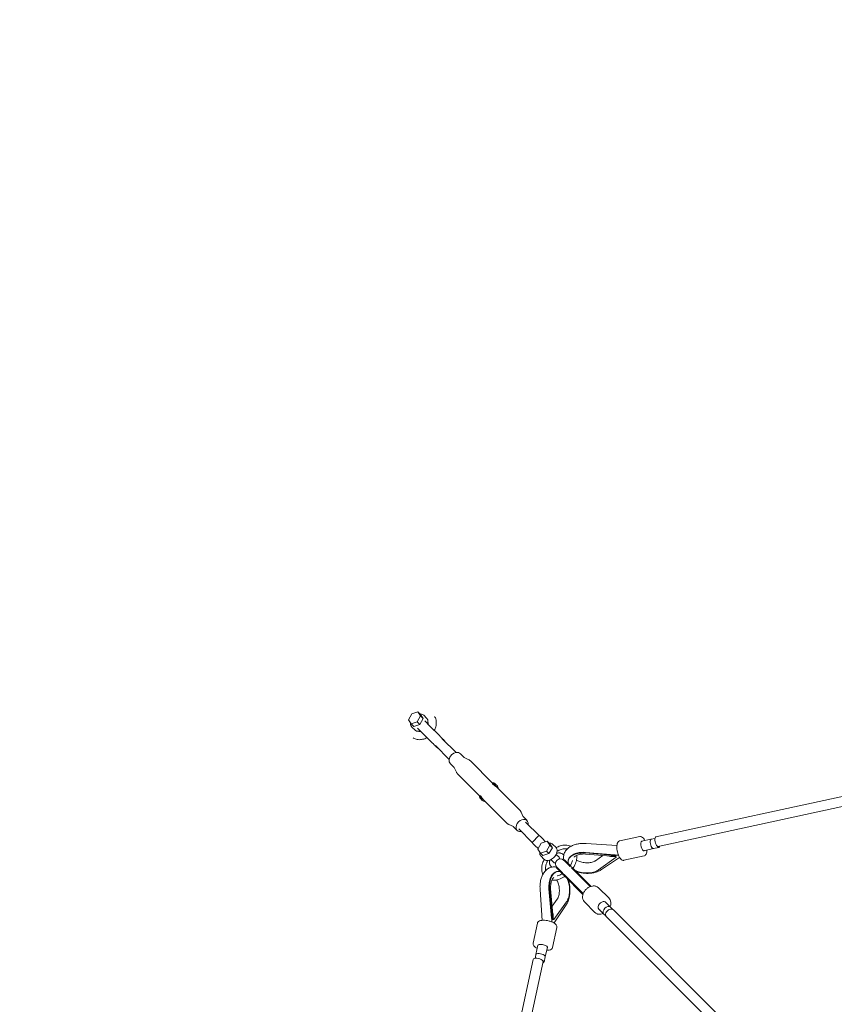
# Model space of a CAD drawing. Units: millimetres. Extents: x -6189 to 6011, y -6262 to 7276.
# Drawn here: x -4103 to -2783, y 2748 to 4343 of the extents above; entities that cross this region are included whole.
import ezdxf

# ---------------------------------------------------------------- set-up
doc = ezdxf.new("R2010")
doc.units = ezdxf.units.MM
doc.layers.add('HUCK SPAIN', color=7, linetype='Continuous')

# ---------------------------------------------------------------- blocks, each defined once
blk = doc.blocks.new('A$C69377A15')
at = {"layer": 'HUCK SPAIN', "color": 0, "linetype": 'Continuous', "lineweight": 0}
for p, q in [((-3467.3, 3218.3), (-3472.7, 3208.7)), ((-3472.7, 3208.7), (-3468.4, 3202.2)), ((-3457.5, 3221.5), (-3467.3, 3218.3)), ((-3458.6, 3205.4), (-3453.2, 3215)), ((-3457.5, 3221.5), (-3453.3, 3217.2)), ((-3453.2, 3215), (-3457.5, 3221.5)), ((-3454.4, 3201.2), (-3448.9, 3210.8)), ((-3448.9, 3210.8), (-3453.3, 3217.2)), ((-3453.2, 3215), (-3448.9, 3210.8)), ((-3443.6, 3211.7), (-3448.1, 3216.2)), ((-3438, 3198.6), (-3446.3, 3206.9)), ((-3468.4, 3202.2), (-3458.6, 3205.4)), ((-3468.4, 3202.2), (-3464.2, 3198)), ((-3462.8, 3192.5), (-3467.3, 3196.9)), ((-3464.2, 3198), (-3454.4, 3201.2)), ((-3458.6, 3205.4), (-3454.4, 3201.2)), ((-3458, 3195.2), (-3449.7, 3186.9)), ((-3438, 3198.6), (-3423.1, 3183.7)), ((-3434.8, 3172), (-3449.7, 3186.9)), ((-3418.1, 3178.2), (-3395.7, 3155.8)), ((-3416.2, 3176.8), (-3414.3, 3174.9)), ((-2334.8, 3179.1), (-3071.9, 3019.5)), ((-3429.3, 3167), (-3406.9, 3144.6)), ((-3426, 3163.2), (-3427.9, 3165.1)), ((-2331.4, 3163.5), (-3068.5, 3003.8)), ((-3382.5, 3147.7), (-3388.8, 3153.9)), ((-3382.9, 3147.8), (-3375.3, 3144.2)), ((-3398.8, 3131.4), (-3405, 3137.7)), ((-3399, 3131.8), (-3395.3, 3124.2)), ((-3337, 3106.9), (-3371.7, 3141.7)), ((-3358, 3085.8), (-3392.8, 3120.6)), ((-3337, 3106.9), (-3332.2, 3102.2)), ((-3334.2, 3104.2), (-3334.9, 3103.5)), ((-3330.8, 3103.6), (-3332.4, 3105.2)), ((-3332.2, 3102.2), (-3329.2, 3099.1)), ((-3329.4, 3102.2), (-3330.8, 3103.6)), ((-3330.4, 3100.3), (-3330.4, 3100.3)), ((-3292.9, 3062.8), (-3329.2, 3099.1)), ((-3353.4, 3081.2), (-3358, 3085.8)), ((-3356.3, 3081.3), (-3354.8, 3079.8)), ((-3355.3, 3083.1), (-3354.6, 3083.8)), ((-3354.8, 3079.8), (-3353.3, 3078.3)), ((-3350.3, 3078.1), (-3353.4, 3081.2)), ((-3351.4, 3079.3), (-3351.4, 3079.3)), ((-3313.9, 3041.8), (-3350.3, 3078.1)), ((-3287, 3051.8), (-3290.2, 3059)), ((-3280.8, 3045.5), (-3287.3, 3052)), ((-3302.9, 3035.9), (-3310.1, 3039.1)), ((-3296.6, 3029.7), (-3303.1, 3036.2)), ((-3271.9, 3009.6), (-3294.3, 3032)), ((-3260.7, 3020.8), (-3283.1, 3043.2)), ((-3262.5, 3020.2), (-3271.3, 3011.4)), ((-3256.4, 3017), (-3259.7, 3020.2)), ((-3256.4, 3017), (-3250.9, 3011.4)), ((-3098.1, 3019.8), (-3130.6, 3012.8)), ((-3079.9, 3015.3), (-3095.1, 3012)), ((-3073.5, 3016.7), (-3079.5, 3015.4)), ((-3271.3, 3008.6), (-3268.1, 3005.3)), ((-3263, 3000.3), (-3268.1, 3005.3)), ((-3258.1, 3009.1), (-3263.5, 2999.4)), ((-3263.5, 2999.4), (-3259.2, 2993)), ((-3248.3, 3012.2), (-3258.1, 3009.1)), ((-3249.4, 2996.2), (-3243.9, 3005.8)), ((-3248.3, 3012.2), (-3244.1, 3008)), ((-3243.9, 3005.8), (-3248.3, 3012.2)), ((-3245.2, 2992), (-3239.7, 3001.6)), ((-3239.7, 3001.6), (-3244.1, 3008)), ((-3243.9, 3005.8), (-3239.7, 3001.6)), ((-3234.3, 3002.5), (-3238.8, 3007)), ((-3185.2, 3008.5), (-3135.1, 3005.2)), ((-3076.1, 3000.1), (-3091.8, 2996.7)), ((-3067.1, 3002.1), (-3076.1, 3000.2)), ((-3259.2, 2993), (-3249.4, 2996.2)), ((-3259.2, 2993), (-3255, 2988.8)), ((-3253.6, 2983.2), (-3258.1, 2987.7)), ((-3255, 2988.8), (-3245.2, 2992)), ((-3249.4, 2996.2), (-3245.2, 2992)), ((-3242, 2982.4), (-3236.8, 2977.3)), ((-3233.5, 2990.9), (-3228.4, 2985.7)), ((-3232.6, 2993.2), (-3232.2, 2992.7)), ((-3222.8, 2991), (-3221.3, 2989.5)), ((-3186, 2993.1), (-3138.5, 2989.1)), ((-3144.3, 2987.8), (-3186, 2991.4)), ((-3185.9, 2994), (-3138.4, 2990)), ((-3169.6, 2980.6), (-3157.9, 2989)), ((-3165, 2965.7), (-3136.3, 2986.2)), ((-3160.1, 2966.3), (-3130.8, 2985.9)), ((-3138.4, 2990), (-3138.5, 2989.1)), ((-3137.5, 2989), (-3137.6, 2988.1)), ((-3137.1, 2988.5), (-3137.2, 2987.5)), ((-3136.2, 2987.1), (-3136.3, 2986.2)), ((-3091.2, 2988.3), (-3123.7, 2981.2)), ((-3243.8, 2981.1), (-3244.3, 2981.5)), ((-3242.1, 2971.7), (-3240.6, 2970.2)), ((-3232.3, 2969.9), (-3233.1, 2969)), ((-3232.3, 2969.9), (-3227.3, 2964.9)), ((-3220.2, 2982), (-3221, 2981.2)), ((-3216, 2976.2), (-3221, 2981.2)), ((-3213.5, 2973.7), (-3216, 2976.2)), ((-3214.2, 2980.4), (-3214.3, 2979.5)), ((-3208.9, 2969.1), (-3178.4, 2938.6)), ((-3207.7, 2969.6), (-3177.1, 2939)), ((-3230.6, 2963.2), (-3231.5, 2963.1)), ((-3227.3, 2964.9), (-3224.8, 2962.4)), ((-3222.5, 2960.1), (-3220.2, 2957.7)), ((-3220.7, 2956.6), (-3190.1, 2926)), ((-3220.2, 2957.7), (-3189.7, 2927.3)), ((-3245.2, 2934.8), (-3241.1, 2887.3)), ((-3244.2, 2934.8), (-3240.2, 2887.4)), ((-3238.9, 2893.2), (-3242.5, 2934.9)), ((-3147.9, 2919.7), (-3164.9, 2936.6)), ((-3259.6, 2934.1), (-3256.3, 2884)), ((-3231.7, 2918.5), (-3240.1, 2906.7)), ((-3216.8, 2913.8), (-3237.3, 2885.2)), ((-3217.4, 2909), (-3237, 2879.7)), ((-3170.8, 2896.8), (-3187.7, 2913.8)), ((-3156.1, 2893.9), (-3164.8, 2902.7)), ((-3145, 2905), (-3153.8, 2913.7)), ((-3141.8, 2901.7), (-3145.1, 2905)), ((-3240.2, 2887.4), (-3241.1, 2887.3)), ((-3152.8, 2890.7), (-3156.1, 2894)), ((-2806.4, 2544), (-3152, 2889.6)), ((-2795.1, 2555.3), (-3140.7, 2900.9)), ((-3271, 2847), (-3263.9, 2879.4)), ((-3239.2, 2886.5), (-3240.1, 2886.4)), ((-3238.6, 2886.1), (-3239.6, 2886)), ((-3239.4, 2840.1), (-3232.4, 2872.6)), ((-3237.3, 2885.2), (-3238.2, 2885.1)), ((-3266.4, 2828.8), (-3263.1, 2844)), ((-3251.2, 2825), (-3247.8, 2840.7)), ((-3267.8, 2822.4), (-3266.6, 2828.3)), ((-3253.2, 2816), (-3251.3, 2825)), ((-3430.3, 2083.7), (-3270.6, 2820.8)), ((-3414.6, 2080.3), (-3254.9, 2817.4))]:
    blk.add_line(p, q, dxfattribs=at)
for centre, radius, start, end in [((-88.8, -162.3), 6100, 90, 270), ((-3415.7, 3173.4), 2, 11.6158, 45), ((-3424.6, 3164.6), 2, 225, 258.3842), ((-3336.6, 3100.9), 6, 45, 93.1897), ((-3333.6, 3097.9), 6, 356.8103, 45), ((-3352, 3085.5), 6, 176.8103, 225), ((-3349, 3082.5), 6, 225, 273.1897), ((-3261.1, 3018.8), 2, 45, 135), ((-3269.9, 3010), 2, 135, 225), ((-3226.6, 2975.5), 8, 45, 135), ((-3226.6, 2975.5), 8, 135, 225)]:
    blk.add_arc(centre, radius, start, end, dxfattribs=at)
at = {"layer": 'HUCK SPAIN', "color": 0, "linetype": 'Continuous', "lineweight": 0, "extrusion": (2.57306e-16, -3.52612e-17, -1)}
for major_axis, start_param, end_param in [((-8.13, -8.13), 0, 1.570796), ((8.13, 8.13), -1.570796, 0)]:
    blk.add_ellipse((-3396.9, 3145.8), major_axis=major_axis, ratio=0.746659, start_param=start_param, end_param=end_param, dxfattribs=at)
at = {"layer": 'HUCK SPAIN', "color": 0, "linetype": 'Continuous', "lineweight": 0, "extrusion": (1.86123e-16, 3.59214e-17, -1)}
blk.add_ellipse((-3288.7, 3037.6), major_axis=(7.92, 7.92), ratio=0.746659, start_param=-1.570796, end_param=0.785347, dxfattribs=at)
at = {"layer": 'HUCK SPAIN', "color": 0, "linetype": 'Continuous', "lineweight": 0, "extrusion": (1.85512e-16, -2.69165e-17, -1)}
blk.add_ellipse((-3288.7, 3037.6), major_axis=(-7.92, -7.92), ratio=0.746659, start_param=-0.785347, end_param=1.570796, dxfattribs=at)
at = {"layer": 'HUCK SPAIN', "color": 0, "linetype": 'Continuous', "lineweight": 0}
for centre, major_axis, ratio, start_param, end_param in [((-3077.8, 3007.8), (-1.65, 7.63), 0.384538, 0, 2.39096), ((-3070.2, 3011.6), (-1.69, 7.82), 0.384538, 0, 2.457027), ((-3092.9, 3004.5), (-1.69, 7.82), 0.384538, 0.092259, 3.233851), ((-3092.9, 3004.5), (-1.69, 7.82), 0.384538, -0.212651, 0.092259), ((-3077.7, 3007.7), (1.66, -7.64), 0.384538, -0.769501, -0.684565), ((-3077.8, 3007.8), (1.65, -7.63), 0.384538, -0.750633, -0.684565), ((-3077.8, 3007.8), (1.65, -7.63), 0.384538, -0.684565, 0), ((-3077.7, 3007.7), (1.66, -7.64), 0.384538, -0.684565, 0.163781), ((-3070.2, 3011.6), (1.69, -7.82), 0.384538, -0.684565, 0), ((-3068.8, 3009.8), (1.65, -7.63), 0.384538, -0.84491, -0.684565), ((-3068.8, 3009.8), (1.65, -7.63), 0.384538, -0.684565, 0.722346), ((-3137.9, 2996.5), (-2.56, 9.33), 0.390187, -3.907729, -3.703743), ((-3128.9, 2996.7), (16.4, 4.4), 0.36152, -2.237959, -1.894806), ((-3132.9, 2995.5), (-15.5, -4.3), 0.383, 1.161393, 1.193642), ((-3135.6, 2993.6), (2.24, -8.14), 0.390187, -1.000477, -0.766137), ((-3092.9, 3004.5), (1.69, -7.82), 0.384538, 0.092259, 0.212651), ((-3158.4, 2907.3), (-5.66, -5.66), 0.746659, -2.364769, 0.212651), ((-3150.6, 2899.5), (5.52, 5.52), 0.746659, 0.066068, 3.075525), ((-3158.4, 2907.3), (5.66, 5.66), 0.746659, -0.212651, 0.776824), ((-3146.4, 2895.3), (5.66, 5.66), 0.746659, 0, 3.141593), ((-3150.5, 2899.4), (5.53, 5.53), 0.746659, 0, 0.084935), ((-3150.6, 2899.5), (5.52, 5.52), 0.746659, 0, 0.066068), ((-3150.5, 2899.4), (5.53, 5.53), 0.746659, -0.053415, 0), ((-3247.8, 2877.8), (-4.4, -16.4), 0.36152, 1.894806, 2.237959), ((-3247.6, 2886.7), (9.33, -2.56), 0.390187, 0.56215, 0.766137), ((-3150.5, 2899.4), (-5.53, -5.53), 0.746659, -0.084935, 0), ((-3150.6, 2899.5), (-5.52, -5.52), 0.746659, -0.066068, 0), ((-3150.5, 2899.4), (-5.53, -5.53), 0.746659, 0, 0.053415), ((-3246.7, 2881.8), (4.3, 15.5), 0.383, -1.193642, -1.161393), ((-3244.7, 2884.5), (-8.14, 2.24), 0.390187, -2.375456, -2.141115), ((-3255.6, 2841.7), (-7.82, 1.69), 0.384538, -1.680203, 0.212651), ((-3255.6, 2841.7), (7.82, -1.69), 0.384538, -0.212651, 1.461389), ((-3258.9, 2826.7), (-7.63, 1.65), 0.384538, -2.39096, 0), ((-3258.8, 2826.6), (-7.64, 1.66), 0.384538, -2.457027, -2.372092), ((-3258.9, 2826.7), (-7.63, 1.65), 0.384538, -2.457027, -2.39096), ((-3258.9, 2826.7), (7.63, -1.65), 0.384538, 0, 0.684565), ((-3258.8, 2826.6), (7.64, -1.66), 0.384538, -0.163781, 0.684565), ((-3262.8, 2819.1), (-7.82, 1.69), 0.384538, -2.457027, 0), ((-3262.8, 2819.1), (7.82, -1.69), 0.384538, 0, 0.684565), ((-3260.9, 2817.7), (7.63, -1.65), 0.384538, -0.722288, 0.684565), ((-3260.9, 2817.7), (-7.63, 1.65), 0.384538, -2.457027, -2.296797)]:
    blk.add_ellipse(centre, major_axis=major_axis, ratio=ratio, start_param=start_param, end_param=end_param, dxfattribs=at)
at = {"layer": 'HUCK SPAIN', "color": 0, "linetype": 'Continuous', "lineweight": 0, "extrusion": (2.10056e-16, -6.8518e-18, -1)}
blk.add_ellipse((-3233.5, 2982.4), major_axis=(4.45, 4.45), ratio=0.665207, start_param=-0.309845, end_param=0.803416, dxfattribs=at)
at = {"layer": 'HUCK SPAIN', "color": 0, "linetype": 'Continuous', "lineweight": 0, "extrusion": (2.03443e-16, -1.85234e-17, -1)}
for centre, end_param in [((-3132.9, 2995.5), -0.467133), ((-3133.4, 2996.1), -0.804659)]:
    blk.add_ellipse(centre, major_axis=(-17.7, -4.9), ratio=0.383, start_param=-1.223996, end_param=end_param, dxfattribs=at)
at = {"layer": 'HUCK SPAIN', "color": 0, "linetype": 'Continuous', "lineweight": 0, "extrusion": (2.06757e-16, -1.88251e-17, -1)}
blk.add_ellipse((-3137.9, 2996.5), major_axis=(2.24, -8.14), ratio=0.390187, start_param=0.531796, end_param=0.766137, dxfattribs=at)
at = {"layer": 'HUCK SPAIN', "color": 0, "linetype": 'Continuous', "lineweight": 0, "extrusion": (1.80377e-16, -1.64232e-17, -1)}
blk.add_ellipse((-3135.6, 2993.6), major_axis=(-2.56, 9.33), ratio=0.390187, start_param=-2.375456, end_param=-2.171469, dxfattribs=at)
at = {"layer": 'HUCK SPAIN', "color": 0, "linetype": 'Continuous', "lineweight": 0, "extrusion": (2.63685e-16, -4.84383e-17, -1)}
blk.add_ellipse((-3233.5, 2982.4), major_axis=(-4.45, -4.45), ratio=0.665207, start_param=-0.803416, end_param=0.309845, dxfattribs=at)
at = {"layer": 'HUCK SPAIN', "color": 0, "linetype": 'Continuous', "lineweight": 0, "extrusion": (2.64249e-16, 1.13676e-16, -1)}
blk.add_ellipse((-3247.6, 2886.7), major_axis=(-8.14, 2.24), ratio=0.390187, start_param=-3.907729, end_param=-3.673389, dxfattribs=at)
at = {"layer": 'HUCK SPAIN', "color": 0, "linetype": 'Continuous', "lineweight": 0, "extrusion": (2.39753e-16, -2.08122e-18, -1)}
for centre, start_param in [((-3246.7, 2881.8), 0.467133), ((-3247.2, 2882.2), 0.804659)]:
    blk.add_ellipse(centre, major_axis=(4.9, 17.7), ratio=0.383, start_param=start_param, end_param=1.223996, dxfattribs=at)
at = {"layer": 'HUCK SPAIN', "color": 0, "linetype": 'Continuous', "lineweight": 0, "extrusion": (2.30534e-16, 9.9172e-17, -1)}
blk.add_ellipse((-3244.7, 2884.5), major_axis=(9.33, -2.56), ratio=0.390187, start_param=-0.970123, end_param=-0.766137, dxfattribs=at)
at = {"layer": 'HUCK SPAIN', "color": 0, "linetype": 'Continuous', "lineweight": 0}
for points, knots in [([(-3454.4, 3218.4), (-3454.2, 3218.4), (-3453.9, 3218.4), (-3452.4, 3218.4), (-3451.2, 3218.1), (-3449.4, 3217.3), (-3448.7, 3216.8), (-3448.1, 3216.2)], [5.0588214, 5.0588214, 5.0588214, 5.0588214, 5.1335733, 5.1335733, 5.4547679, 5.4547679, 5.6961937, 5.6961937, 5.6961937, 5.6961937]), ([(-3441.7, 3202.8), (-3441.6, 3203.5), (-3441.5, 3204.1), (-3441.3, 3205.4), (-3441.3, 3206.1), (-3441.4, 3207.3), (-3441.5, 3208), (-3441.9, 3209.1), (-3442.1, 3209.7), (-3442.8, 3210.8), (-3443.1, 3211.3), (-3443.6, 3211.7)], [6.016281, 6.016281, 6.016281, 6.016281, 6.1870602, 6.1870602, 6.3578394, 6.3578394, 6.5286185, 6.5286185, 6.6993977, 6.6993977, 6.8701769, 6.8701769, 6.8701769, 6.8701769]), ([(-3441.3, 3201.8), (-3441.2, 3202.2), (-3441.1, 3202.7), (-3441, 3204.1), (-3441.1, 3204.9), (-3441.3, 3205.8), (-3441.3, 3205.8), (-3441.3, 3205.8)], [4.742733, 4.742733, 4.742733, 4.742733, 4.8675046, 4.8675046, 5.1605775, 5.1605775, 5.178106, 5.178106, 5.178106, 5.178106]), ([(-3431, 3191.6), (-3430, 3193.5), (-3429.1, 3195.5), (-3428, 3199.9), (-3427.7, 3202.4), (-3427.9, 3207.2), (-3428.4, 3209.6), (-3429.7, 3212.7), (-3430.1, 3213.5), (-3430.6, 3214.3)], [4.389101, 4.389101, 4.389101, 4.389101, 4.665737, 4.665737, 4.979896, 4.979896, 5.294055, 5.294055, 5.411786, 5.411786, 5.411786, 5.411786]), ([(-3467.3, 3196.9), (-3468, 3197.6), (-3468.5, 3198.5), (-3469.3, 3200.4), (-3469.5, 3201.4), (-3469.5, 3202.9), (-3469.5, 3203.4), (-3469.5, 3203.8)], [2.5546011, 2.5546011, 2.5546011, 2.5546011, 2.8282335, 2.8282335, 3.1182359, 3.1182359, 3.2343769, 3.2343769, 3.2343769, 3.2343769]), ([(-3462.8, 3192.5), (-3462.4, 3192), (-3461.9, 3191.7), (-3460.8, 3191), (-3460.3, 3190.8), (-3459.1, 3190.4), (-3458.5, 3190.3), (-3457.2, 3190.2), (-3456.6, 3190.2), (-3455.3, 3190.3), (-3454.6, 3190.5), (-3453.9, 3190.6)], [3.7285842, 3.7285842, 3.7285842, 3.7285842, 3.8993634, 3.8993634, 4.0701426, 4.0701426, 4.2409217, 4.2409217, 4.4117009, 4.4117009, 4.5824801, 4.5824801, 4.5824801, 4.5824801]), ([(-3457, 3190.2), (-3456.4, 3190.1), (-3455.9, 3190), (-3454.6, 3189.9), (-3453.8, 3190), (-3452.9, 3190.1)], [2.8967305, 2.8967305, 2.8967305, 2.8967305, 3.0949405, 3.0949405, 3.3321036, 3.3321036, 3.3321036, 3.3321036]), ([(-3453.5, 3190.7), (-3453.5, 3190.7), (-3453.5, 3190.7), (-3453.6, 3190.7), (-3453.6, 3190.7), (-3453.8, 3190.7), (-3453.9, 3190.7), (-3453.9, 3190.6)], [0.9669958, 0.9669958, 0.9669958, 0.9669958, 1.0993291, 1.0993291, 1.2701082, 1.2701082, 1.4408874, 1.4408874, 1.4408874, 1.4408874]), ([(-3441.7, 3202.8), (-3441.8, 3202.7), (-3441.8, 3202.7), (-3441.8, 3202.5), (-3441.8, 3202.5), (-3441.8, 3202.4), (-3441.8, 3202.4), (-3441.8, 3202.3)], [2.8746884, 2.8746884, 2.8746884, 2.8746884, 3.0454676, 3.0454676, 3.2162467, 3.2162467, 3.3485799, 3.3485799, 3.3485799, 3.3485799]), ([(-3465.4, 3179.5), (-3464.8, 3179.1), (-3464.2, 3178.8), (-3461.6, 3177.6), (-3459.4, 3177), (-3454.7, 3176.5), (-3452.3, 3176.7), (-3447.5, 3177.7), (-3445.1, 3178.6), (-3442.9, 3179.8), (-3442.8, 3179.8), (-3442.7, 3179.9)], [2.66305, 2.66305, 2.66305, 2.66305, 2.750692, 2.750692, 3.043681, 3.043681, 3.357446, 3.357446, 3.671606, 3.671606, 3.685736, 3.685736, 3.685736, 3.685736]), ([(-3420.9, 3181.4), (-3421.3, 3181.8), (-3421.6, 3182.2), (-3422, 3182.6), (-3422.4, 3183), (-3422.8, 3183.3), (-3423.1, 3183.7)], [0, 0, 0, 0, 0.001640401, 0.001640401, 0.001640401, 0.003280699, 0.003280699, 0.003280699, 0.003280699]), ([(-3419.3, 3179.8), (-3419.5, 3180.1), (-3419.8, 3180.3), (-3420, 3180.6), (-3420.2, 3180.7), (-3420.3, 3180.9), (-3420.4, 3181), (-3420.5, 3181.1), (-3420.6, 3181.1), (-3420.7, 3181.2), (-3420.7, 3181.3), (-3420.8, 3181.4), (-3420.9, 3181.4)], [0, 0, 0, 0, 0.001262335, 0.001262335, 0.001262335, 0.001893503, 0.001893503, 0.001893503, 0.002209101, 0.002209101, 0.002209101, 0.002524671, 0.002524671, 0.002524671, 0.002524671]), ([(-3418, 3178.5), (-3418.2, 3178.7), (-3418.4, 3178.9), (-3418.6, 3179.1), (-3418.8, 3179.4), (-3419, 3179.6), (-3419.3, 3179.8)], [0, 0, 0, 0, 0.0012153, 0.0012153, 0.0012153, 0.002430599, 0.002430599, 0.002430599, 0.002430599]), ([(-3417.1, 3177.6), (-3417.1, 3177.6), (-3417.1, 3177.7), (-3417.1, 3177.7), (-3417.2, 3177.7), (-3417.2, 3177.7), (-3417.2, 3177.8), (-3417.3, 3177.8), (-3417.4, 3177.9), (-3417.4, 3178), (-3417.6, 3178.2), (-3417.8, 3178.3), (-3418, 3178.5)], [0, 0, 0, 0, 0.000314965, 0.000314965, 0.000314965, 0.000629987, 0.000629987, 0.000629987, 0.001259974, 0.001259974, 0.001259974, 0.002519947, 0.002519947, 0.002519947, 0.002519947]), ([(-3416.2, 3176.8), (-3416.4, 3177), (-3416.6, 3177.1), (-3416.7, 3177.3), (-3416.8, 3177.4), (-3417, 3177.5), (-3417.1, 3177.6)], [0, 0, 0, 0, 0.001640298, 0.001640298, 0.001640298, 0.003280699, 0.003280699, 0.003280699, 0.003280699]), ([(-3434.8, 3172), (-3434.4, 3171.7), (-3434.1, 3171.3), (-3433.7, 3170.9), (-3433.3, 3170.5), (-3432.9, 3170.2), (-3432.5, 3169.8)], [0, 0, 0, 0, 0.001640298, 0.001640298, 0.001640298, 0.003280699, 0.003280699, 0.003280699, 0.003280699]), ([(-3432.5, 3169.8), (-3432.5, 3169.7), (-3432.4, 3169.6), (-3432.3, 3169.5), (-3432.3, 3169.5), (-3432.2, 3169.4), (-3432.1, 3169.3), (-3432, 3169.2), (-3431.8, 3169.1), (-3431.7, 3168.9), (-3431.4, 3168.7), (-3431.2, 3168.4), (-3430.9, 3168.2)], [0, 0, 0, 0, 0.000314965, 0.000314965, 0.000314965, 0.000629987, 0.000629987, 0.000629987, 0.001259974, 0.001259974, 0.001259974, 0.002519947, 0.002519947, 0.002519947, 0.002519947]), ([(-3430.9, 3168.2), (-3430.7, 3167.9), (-3430.5, 3167.7), (-3430.3, 3167.5), (-3430, 3167.3), (-3429.8, 3167.1), (-3429.6, 3166.9)], [0, 0, 0, 0, 0.0012153, 0.0012153, 0.0012153, 0.002430599, 0.002430599, 0.002430599, 0.002430599]), ([(-3429.6, 3166.9), (-3429.4, 3166.7), (-3429.3, 3166.5), (-3429.1, 3166.3), (-3429, 3166.2), (-3429, 3166.2), (-3428.9, 3166.1), (-3428.9, 3166.1), (-3428.8, 3166), (-3428.8, 3166), (-3428.8, 3166), (-3428.7, 3166), (-3428.7, 3165.9)], [0, 0, 0, 0, 0.001260647, 0.001260647, 0.001260647, 0.00189097, 0.00189097, 0.00189097, 0.002206142, 0.002206142, 0.002206142, 0.002521293, 0.002521293, 0.002521293, 0.002521293]), ([(-3428.7, 3165.9), (-3428.6, 3165.8), (-3428.5, 3165.7), (-3428.4, 3165.6), (-3428.2, 3165.5), (-3428.1, 3165.3), (-3427.9, 3165.1)], [0, 0, 0, 0, 0.001640401, 0.001640401, 0.001640401, 0.003280699, 0.003280699, 0.003280699, 0.003280699]), ([(-3375.3, 3144.2), (-3375, 3144.1), (-3374.8, 3143.9), (-3374.3, 3143.7), (-3374, 3143.5), (-3373.5, 3143.2), (-3373.3, 3143), (-3372.8, 3142.7), (-3372.6, 3142.5), (-3372.2, 3142.1), (-3371.9, 3141.9), (-3371.7, 3141.7)], [5.3845771, 5.3845771, 5.3845771, 5.3845771, 5.4360269, 5.4360269, 5.4874767, 5.4874767, 5.5389265, 5.5389265, 5.5903762, 5.5903762, 5.641826, 5.641826, 5.641826, 5.641826]), ([(-3392.8, 3120.6), (-3393, 3120.8), (-3393.2, 3121), (-3393.6, 3121.5), (-3393.8, 3121.7), (-3394.1, 3122.2), (-3394.3, 3122.4), (-3394.6, 3122.9), (-3394.8, 3123.1), (-3395, 3123.6), (-3395.2, 3123.9), (-3395.3, 3124.2)], [2.5002334, 2.5002334, 2.5002334, 2.5002334, 2.5516831, 2.5516831, 2.6031329, 2.6031329, 2.6545827, 2.6545827, 2.7060325, 2.7060325, 2.7574823, 2.7574823, 2.7574823, 2.7574823]), ([(-3336.1, 3104.5), (-3336.4, 3104.8), (-3336.7, 3105.1), (-3336.9, 3105.6), (-3336.8, 3105.8), (-3336.6, 3105.9), (-3336.3, 3105.9), (-3335.7, 3105.6), (-3335.3, 3105.3), (-3334.7, 3104.7), (-3334.5, 3104.4), (-3334.2, 3104.1)], [1.7354951, 1.7354951, 1.7354951, 1.7354951, 1.9525222, 1.9525222, 2.1695493, 2.1695493, 2.386396, 2.386396, 2.6032427, 2.6032427, 2.7328415, 2.7328415, 2.7328415, 2.7328415]), ([(-3329.6, 3099.6), (-3330, 3099.9), (-3330.5, 3100.4), (-3331.7, 3101.2), (-3332.3, 3101.7), (-3333.5, 3102.5), (-3334.1, 3102.9), (-3335.3, 3103.7), (-3335.8, 3104.1), (-3336.1, 3104.5)], [-2.6032427, -2.6032427, -2.6032427, -2.6032427, -2.386396, -2.386396, -2.1695493, -2.1695493, -1.9525222, -1.9525222, -1.7354951, -1.7354951, -1.7354951, -1.7354951]), ([(-3355.2, 3083.1), (-3355.5, 3083.4), (-3355.8, 3083.6), (-3356.4, 3084.2), (-3356.7, 3084.6), (-3357, 3085.2), (-3357.1, 3085.5), (-3356.9, 3085.7), (-3356.7, 3085.8), (-3356.2, 3085.6), (-3355.9, 3085.3), (-3355.6, 3085)], [0.7381488, 0.7381488, 0.7381488, 0.7381488, 0.8677476, 0.8677476, 1.0845943, 1.0845943, 1.301441, 1.301441, 1.518468, 1.518468, 1.7354951, 1.7354951, 1.7354951, 1.7354951]), ([(-3355.6, 3085), (-3355.2, 3084.6), (-3354.8, 3084.2), (-3354, 3083), (-3353.6, 3082.4), (-3352.8, 3081.2), (-3352.4, 3080.6), (-3351.5, 3079.4), (-3351.1, 3078.9), (-3350.7, 3078.5)], [-1.7354951, -1.7354951, -1.7354951, -1.7354951, -1.518468, -1.518468, -1.301441, -1.301441, -1.0845943, -1.0845943, -0.8677476, -0.8677476, -0.8677476, -0.8677476]), ([(-3292.9, 3062.8), (-3292.6, 3062.6), (-3292.4, 3062.4), (-3292, 3061.9), (-3291.8, 3061.6), (-3291.4, 3061.1), (-3291.3, 3060.9), (-3290.9, 3060.3), (-3290.8, 3060.1), (-3290.5, 3059.5), (-3290.3, 3059.2), (-3290.2, 3059)], [5.641826, 5.641826, 5.641826, 5.641826, 5.697933, 5.697933, 5.7540401, 5.7540401, 5.8101471, 5.8101471, 5.8662541, 5.8662541, 5.9223611, 5.9223611, 5.9223611, 5.9223611]), ([(-3310.1, 3039.1), (-3310.4, 3039.2), (-3310.6, 3039.4), (-3311.2, 3039.7), (-3311.5, 3039.8), (-3312, 3040.2), (-3312.2, 3040.3), (-3312.8, 3040.7), (-3313, 3040.9), (-3313.5, 3041.3), (-3313.7, 3041.5), (-3313.9, 3041.8)], [2.2196983, 2.2196983, 2.2196983, 2.2196983, 2.2758053, 2.2758053, 2.3319123, 2.3319123, 2.3880193, 2.3880193, 2.4441264, 2.4441264, 2.5002334, 2.5002334, 2.5002334, 2.5002334]), ([(-3089.9, 3013.1), (-3090.2, 3013.9), (-3090.6, 3014.6), (-3091.8, 3016.5), (-3092.6, 3017.6), (-3094.5, 3019.2), (-3095.6, 3019.8), (-3097.2, 3020), (-3097.7, 3019.9), (-3098.1, 3019.8)], [5.342806, 5.342806, 5.342806, 5.342806, 5.536131, 5.536131, 5.89025, 5.89025, 6.247619, 6.247619, 6.366298, 6.366298, 6.366298, 6.366298]), ([(-3245.2, 3009.2), (-3244.7, 3009.2), (-3244.3, 3009.2), (-3243.2, 3009.1), (-3242.6, 3009), (-3241.4, 3008.6), (-3240.8, 3008.4), (-3239.8, 3007.8), (-3239.3, 3007.4), (-3238.8, 3007)], [5.0588214, 5.0588214, 5.0588214, 5.0588214, 5.1838562, 5.1838562, 5.3546354, 5.3546354, 5.5254146, 5.5254146, 5.6961937, 5.6961937, 5.6961937, 5.6961937]), ([(-3237.1, 2986), (-3236.1, 2986.9), (-3235.3, 2988), (-3233.8, 2990.2), (-3233.3, 2991.4), (-3232.4, 2993.8), (-3232.2, 2995), (-3232.1, 2997.4), (-3232.2, 2998.5), (-3232.9, 3000.6), (-3233.5, 3001.6), (-3234.2, 3002.4), (-3234.3, 3002.4), (-3234.3, 3002.5)], [5.299381, 5.299381, 5.299381, 5.299381, 5.61354, 5.61354, 5.927699, 5.927699, 6.241858, 6.241858, 6.556018, 6.556018, 6.850436, 6.850436, 6.870177, 6.870177, 6.870177, 6.870177]), ([(-3233.7, 3001.8), (-3231.6, 3002.9), (-3229.4, 3003.8), (-3224.2, 3005.4), (-3221.1, 3005.9), (-3215.3, 3005.8), (-3212.6, 3005.2), (-3210, 3004.1), (-3209.8, 3004), (-3209.6, 3003.9)], [4.5606928, 4.5606928, 4.5606928, 4.5606928, 4.7946214, 4.7946214, 5.1259338, 5.1259338, 5.4479836, 5.4479836, 5.4704826, 5.4704826, 5.4704826, 5.4704826]), ([(-3232.1, 2995.8), (-3229.9, 2997.1), (-3227.7, 2998.1), (-3223.1, 2999.5), (-3220.8, 2999.8), (-3217.7, 2999.8), (-3216.6, 2999.8), (-3215.6, 2999.6)], [4.5077106, 4.5077106, 4.5077106, 4.5077106, 4.7961952, 4.7961952, 5.1023774, 5.1023774, 5.2663582, 5.2663582, 5.2663582, 5.2663582]), ([(-3199.5, 3007.5), (-3201.7, 3007.1), (-3203.8, 3006.4), (-3207.8, 3004.9), (-3209.7, 3003.9), (-3213.3, 3001.7), (-3214.9, 3000.4), (-3217.7, 2997.4), (-3219, 2995.6), (-3220.8, 2991.8), (-3221.4, 2989.7), (-3221.6, 2987.6)], [2.011066, 2.011066, 2.011066, 2.011066, 2.226552, 2.226552, 2.442038, 2.442038, 2.657524, 2.657524, 2.87301, 2.87301, 3.088496, 3.088496, 3.088496, 3.088496]), ([(-3185.2, 3008.5), (-3186.2, 3008.6), (-3187.1, 3008.6), (-3189.1, 3008.7), (-3190.1, 3008.6), (-3192, 3008.6), (-3193, 3008.5), (-3194.9, 3008.3), (-3195.8, 3008.2), (-3197.7, 3007.9), (-3198.6, 3007.7), (-3199.5, 3007.5)], [1.5583921, 1.5583921, 1.5583921, 1.5583921, 1.6489269, 1.6489269, 1.7394617, 1.7394617, 1.8299964, 1.8299964, 1.9205312, 1.9205312, 2.011066, 2.011066, 2.011066, 2.011066]), ([(-3131.5, 3012.5), (-3132.1, 3012.2), (-3132.7, 3011.7), (-3133.7, 3010.4), (-3134.2, 3009.5), (-3134.9, 3007.2), (-3135.1, 3005.8), (-3135.3, 3002.7), (-3135.2, 3001.1), (-3134.9, 2997.8), (-3134.6, 2996.1), (-3133.8, 2992.9), (-3133.3, 2991.3), (-3132.1, 2988.3), (-3131.5, 2987), (-3130, 2984.6), (-3129.2, 2983.5), (-3127.3, 2981.9), (-3126.2, 2981.3), (-3124.6, 2981.1), (-3124.1, 2981.2), (-3123.7, 2981.2)], [0.175371, 0.175371, 0.175371, 0.175371, 0.380347, 0.380347, 0.670064, 0.670064, 1.036409, 1.036409, 1.383702, 1.383702, 1.720388, 1.720388, 2.055148, 2.055148, 2.394538, 2.394538, 2.748658, 2.748658, 3.106027, 3.106027, 3.224705, 3.224705, 3.224705, 3.224705]), ([(-3130.6, 3012.8), (-3130.6, 3012.8), (-3130.7, 3012.8), (-3130.8, 3012.7), (-3130.9, 3012.7), (-3131, 3012.7), (-3131.1, 3012.7), (-3131.2, 3012.6), (-3131.2, 3012.6), (-3131.4, 3012.5), (-3131.4, 3012.5), (-3131.5, 3012.5)], [0.08311267, 0.08311267, 0.08311267, 0.08311267, 0.10156441, 0.10156441, 0.12001614, 0.12001614, 0.13846787, 0.13846787, 0.1569196, 0.1569196, 0.17537133, 0.17537133, 0.17537133, 0.17537133]), ([(-3258.1, 2987.7), (-3258.5, 2988.2), (-3258.9, 2988.6), (-3259.5, 2989.7), (-3259.7, 2990.3), (-3260.1, 2991.5), (-3260.2, 2992.1), (-3260.3, 2993.3), (-3260.3, 2993.9), (-3260.3, 2994.6)], [2.5546011, 2.5546011, 2.5546011, 2.5546011, 2.7253803, 2.7253803, 2.8961594, 2.8961594, 3.0669386, 3.0669386, 3.2343769, 3.2343769, 3.2343769, 3.2343769]), ([(-3255, 2958.5), (-3255.2, 2959), (-3255.4, 2959.5), (-3256.5, 2962.3), (-3257, 2964.9), (-3256.9, 2970.5), (-3256.4, 2973.5), (-3254.8, 2978.6), (-3253.9, 2980.6), (-3252.9, 2982.6)], [2.7803253, 2.7803253, 2.7803253, 2.7803253, 2.8432073, 2.8432073, 3.1451717, 3.1451717, 3.4682679, 3.4682679, 3.6901021, 3.6901021, 3.6901021, 3.6901021]), ([(-3253.6, 2983.2), (-3252.9, 2982.5), (-3252.1, 2982), (-3250.2, 2981.2), (-3249.1, 2981), (-3246.9, 2981), (-3245.7, 2981.1), (-3243.3, 2981.8), (-3242.1, 2982.4), (-3239.8, 2983.7), (-3238.7, 2984.5), (-3237.5, 2985.6), (-3237.3, 2985.8), (-3237.1, 2986)], [3.728584, 3.728584, 3.728584, 3.728584, 4.002217, 4.002217, 4.292219, 4.292219, 4.606378, 4.606378, 4.920538, 4.920538, 5.234697, 5.234697, 5.299381, 5.299381, 5.299381, 5.299381]), ([(-3231.7, 2992.8), (-3231.8, 2992.8), (-3231.9, 2992.7), (-3232, 2992.7), (-3232.1, 2992.7), (-3232.2, 2992.7), (-3232.2, 2992.7), (-3232.2, 2992.7), (-3232.2, 2992.7), (-3232.2, 2992.7)], [1.7007053, 1.7007053, 1.7007053, 1.7007053, 1.8714844, 1.8714844, 2.0422636, 2.0422636, 2.2130428, 2.2130428, 2.2920782, 2.2920782, 2.2920782, 2.2920782]), ([(-3231.7, 2992.8), (-3231, 2993), (-3230.4, 2993.1), (-3229.1, 2993.2), (-3228.4, 2993.2), (-3227.2, 2993.1), (-3226.6, 2993), (-3225.4, 2992.6), (-3224.8, 2992.4), (-3223.8, 2991.8), (-3223.3, 2991.4), (-3222.8, 2991)], [4.8422979, 4.8422979, 4.8422979, 4.8422979, 5.0130771, 5.0130771, 5.1838562, 5.1838562, 5.3546354, 5.3546354, 5.5254146, 5.5254146, 5.6961937, 5.6961937, 5.6961937, 5.6961937]), ([(-3214, 2975.8), (-3214, 2976), (-3214.3, 2977.1), (-3214.5, 2979.2), (-3213.9, 2982), (-3212.4, 2984.7), (-3210, 2987.3), (-3206.8, 2989.4), (-3203, 2991.1), (-3198.8, 2992.3), (-3194.4, 2993), (-3190.2, 2993.3), (-3187.3, 2993.2), (-3186, 2993.1)], [0.1321917, 0.1321917, 0.1321917, 0.1321917, 0.1502282, 0.2328818, 0.319633, 0.4091863, 0.5004137, 0.5916412, 0.6811945, 0.7679457, 0.8505993, 0.9283547, 1, 1, 1, 1]), ([(-3214.2, 2980.4), (-3214.2, 2981.2), (-3213.7, 2983), (-3212.3, 2985.7), (-3209.9, 2988.2), (-3206.7, 2990.4), (-3202.9, 2992.1), (-3198.7, 2993.3), (-3194.3, 2994), (-3190.1, 2994.3), (-3187.2, 2994.1), (-3185.9, 2994)], [0.2423977, 0.2423977, 0.2423977, 0.2423977, 0.319633, 0.4091863, 0.5004137, 0.5916412, 0.6811945, 0.7679457, 0.8505993, 0.9283547, 1, 1, 1, 1]), ([(-3200.1, 2989.4), (-3200, 2988.7), (-3200, 2987.9), (-3200, 2984.2), (-3200.5, 2981.2), (-3202.5, 2975.2), (-3203.9, 2972.1), (-3206, 2968.9), (-3206.2, 2968.6), (-3206.4, 2968.2)], [6.198349, 6.198349, 6.198349, 6.198349, 6.2867644, 6.2867644, 6.6098606, 6.6098606, 6.941273, 6.941273, 6.9767527, 6.9767527, 6.9767527, 6.9767527]), ([(-3186, 2991.4), (-3187.7, 2991.5), (-3189.4, 2991.5), (-3192.3, 2991.3), (-3193.6, 2991.2), (-3196, 2990.8), (-3197.1, 2990.5), (-3199.1, 2989.9), (-3200, 2989.5), (-3201.5, 2988.8), (-3202.1, 2988.4), (-3203.2, 2987.7), (-3203.6, 2987.4), (-3204.1, 2986.8), (-3204.3, 2986.6), (-3204.5, 2986.2), (-3204.5, 2986.1), (-3204.5, 2986.1), (-3204.5, 2986.1), (-3204.5, 2986.1)], [0.000032, 0.000032, 0.000032, 0.000032, 5.021484, 5.021484, 9.184312, 9.184312, 13.115756, 13.115756, 16.887453, 16.887453, 20.602722, 20.602722, 24.23461, 24.23461, 27.882119, 27.882119, 31.827583, 31.827583, 32.273347, 32.273347, 32.273347, 32.273347]), ([(-3091.2, 2988.3), (-3091.2, 2988.3), (-3091.1, 2988.3), (-3091, 2988.3), (-3090.9, 2988.4), (-3090.8, 2988.4), (-3090.7, 2988.4), (-3090.6, 2988.5), (-3090.6, 2988.5), (-3090.4, 2988.5), (-3090.4, 2988.6), (-3090.3, 2988.6)], [3.22470533, 3.22470533, 3.22470533, 3.22470533, 3.24315706, 3.24315706, 3.26160879, 3.26160879, 3.28006052, 3.28006052, 3.29851225, 3.29851225, 3.31696399, 3.31696399, 3.31696399, 3.31696399]), ([(-3090.3, 2988.6), (-3089.7, 2988.9), (-3089.1, 2989.4), (-3088.1, 2990.7), (-3087.6, 2991.6), (-3086.9, 2993.8), (-3086.7, 2995.3), (-3086.6, 2997.2), (-3086.6, 2997.5), (-3086.6, 2997.8)], [3.316964, 3.316964, 3.316964, 3.316964, 3.5219397, 3.5219397, 3.811657, 3.811657, 4.1780012, 4.1780012, 4.248197, 4.248197, 4.248197, 4.248197]), ([(-3258.7, 2948.4), (-3258.2, 2950.6), (-3257.6, 2952.7), (-3256, 2956.7), (-3255, 2958.6), (-3252.8, 2962.1), (-3251.5, 2963.8), (-3248.5, 2966.6), (-3246.7, 2967.9), (-3242.9, 2969.7), (-3240.8, 2970.3), (-3238.7, 2970.5)], [5.152659, 5.152659, 5.152659, 5.152659, 5.368145, 5.368145, 5.583631, 5.583631, 5.799116, 5.799116, 6.014602, 6.014602, 6.230088, 6.230088, 6.230088, 6.230088]), ([(-3250.7, 2964.5), (-3251, 2966.2), (-3251, 2968), (-3250.5, 2972.2), (-3249.9, 2974.6), (-3248.3, 2978.3), (-3247.7, 2979.7), (-3246.9, 2981)], [2.9844504, 2.9844504, 2.9844504, 2.9844504, 3.2600404, 3.2600404, 3.5685565, 3.5685565, 3.7430843, 3.7430843, 3.7430843, 3.7430843]), ([(-3242.1, 2971.7), (-3242.5, 2972.2), (-3242.9, 2972.6), (-3243.5, 2973.7), (-3243.7, 2974.3), (-3244.1, 2975.5), (-3244.2, 2976.1), (-3244.3, 2977.3), (-3244.3, 2978), (-3244.2, 2979.3), (-3244.1, 2979.9), (-3243.9, 2980.6)], [2.5546011, 2.5546011, 2.5546011, 2.5546011, 2.7253803, 2.7253803, 2.8961594, 2.8961594, 3.0669386, 3.0669386, 3.2377178, 3.2377178, 3.4084969, 3.4084969, 3.4084969, 3.4084969]), ([(-3243.9, 2981.1), (-3243.9, 2981.1), (-3243.9, 2981.1), (-3243.8, 2981.1), (-3243.8, 2981), (-3243.8, 2981), (-3243.8, 2980.9), (-3243.8, 2980.8), (-3243.9, 2980.7), (-3243.9, 2980.6)], [5.9587166, 5.9587166, 5.9587166, 5.9587166, 6.0377521, 6.0377521, 6.2085312, 6.2085312, 6.3793104, 6.3793104, 6.5500896, 6.5500896, 6.5500896, 6.5500896]), ([(-3233.1, 2969), (-3233.1, 2969), (-3232.9, 2968.8), (-3232, 2967.9), (-3230.4, 2966.3), (-3228.4, 2964.3), (-3226, 2961.9), (-3223.4, 2959.4), (-3221.6, 2957.5), (-3220.7, 2956.6)], [0.4138087, 0.4138087, 0.4138087, 0.4138087, 0.5004137, 0.5916412, 0.6811945, 0.7679457, 0.8505993, 0.9283547, 1, 1, 1, 1]), ([(-3220.2, 2982), (-3220.2, 2982), (-3219.9, 2981.8), (-3219, 2980.9), (-3217.4, 2979.3), (-3215.4, 2977.2), (-3213, 2974.9), (-3210.5, 2972.3), (-3208.6, 2970.5), (-3207.7, 2969.6)], [0.4138087, 0.4138087, 0.4138087, 0.4138087, 0.5004137, 0.5916412, 0.6811945, 0.7679457, 0.8505993, 0.9283547, 1, 1, 1, 1]), ([(-3207, 2980.8), (-3207.3, 2979.8), (-3207.6, 2978.8), (-3208.8, 2976), (-3209.7, 2974.3), (-3210.7, 2972.6)], [6.5787366, 6.5787366, 6.5787366, 6.5787366, 6.7101492, 6.7101492, 6.9326094, 6.9326094, 6.9326094, 6.9326094]), ([(-3200.6, 2981.7), (-3199.9, 2981.3), (-3199.1, 2980.9), (-3197.4, 2980), (-3196.3, 2979.6), (-3194.1, 2978.8), (-3192.9, 2978.5), (-3190.5, 2977.9), (-3189.3, 2977.7), (-3186.7, 2977.4), (-3185.4, 2977.3), (-3182.8, 2977.2), (-3181.5, 2977.3), (-3179, 2977.5), (-3177.8, 2977.6), (-3175.6, 2978.1), (-3174.5, 2978.4), (-3172.6, 2979), (-3171.7, 2979.4), (-3170.5, 2980), (-3170.1, 2980.3), (-3169.5, 2980.6)], [7.439792, 7.439792, 7.439792, 7.439792, 10.741277, 10.741277, 14.583881, 14.583881, 18.366274, 18.366274, 22.24576, 22.24576, 26.154369, 26.154369, 30.071121, 30.071121, 33.977331, 33.977331, 37.806966, 37.806966, 41.712394, 41.712394, 44.371447, 44.371447, 44.371447, 44.371447]), ([(-3231.5, 2963.1), (-3232.4, 2963), (-3234.2, 2962.6), (-3236.8, 2961.2), (-3239.3, 2958.8), (-3241.5, 2955.6), (-3243.2, 2951.8), (-3244.4, 2947.6), (-3245.1, 2943.2), (-3245.4, 2939), (-3245.2, 2936.1), (-3245.2, 2934.8)], [0.2423977, 0.2423977, 0.2423977, 0.2423977, 0.319633, 0.4091863, 0.5004137, 0.5916412, 0.6811945, 0.7679457, 0.8505993, 0.9283547, 1, 1, 1, 1]), ([(-3226.9, 2962.8), (-3227.1, 2962.9), (-3228.2, 2963.2), (-3230.3, 2963.4), (-3233.1, 2962.8), (-3235.9, 2961.3), (-3238.4, 2958.9), (-3240.5, 2955.7), (-3242.2, 2951.9), (-3243.4, 2947.7), (-3244.1, 2943.3), (-3244.4, 2939.1), (-3244.3, 2936.2), (-3244.2, 2934.8)], [0.1321773, 0.1321773, 0.1321773, 0.1321773, 0.1502282, 0.2328818, 0.319633, 0.4091863, 0.5004137, 0.5916412, 0.6811945, 0.7679457, 0.8505993, 0.9283547, 1, 1, 1, 1]), ([(-3237.2, 2953.4), (-3237.2, 2953.4), (-3237.4, 2953.3), (-3238, 2952.9), (-3238.5, 2952.5), (-3239.3, 2951.4), (-3239.7, 2950.8), (-3240.4, 2949.4), (-3240.7, 2948.6), (-3241.4, 2946.8), (-3241.6, 2945.8), (-3242.1, 2943.7), (-3242.3, 2942.6), (-3242.5, 2940.2), (-3242.6, 2938.9), (-3242.6, 2936.7), (-3242.5, 2935.8), (-3242.5, 2934.9)], [12.332431, 12.332431, 12.332431, 12.332431, 18.202787, 18.202787, 23.204937, 23.204937, 26.931314, 26.931314, 30.546076, 30.546076, 34.234108, 34.234108, 38.014238, 38.014238, 41.84326, 41.84326, 44.602195, 44.602195, 44.602195, 44.602195]), ([(-3219.4, 2955.3), (-3219.8, 2955), (-3220.2, 2954.7), (-3223.5, 2952.7), (-3226.6, 2951.2), (-3232.7, 2949.3), (-3235.8, 2948.8), (-3239.4, 2948.9), (-3240, 2948.9), (-3240.6, 2949)], [7.5572275, 7.5572275, 7.5572275, 7.5572275, 7.6044111, 7.6044111, 7.9362141, 7.9362141, 8.2675265, 8.2675265, 8.3356391, 8.3356391, 8.3356391, 8.3356391]), ([(-3223.7, 2959.6), (-3223.9, 2959.5), (-3224.1, 2959.3), (-3226.7, 2957.8), (-3229.1, 2956.7), (-3231.6, 2955.9), (-3231.8, 2955.9), (-3231.9, 2955.9)], [7.6013708, 7.6013708, 7.6013708, 7.6013708, 7.6310257, 7.6310257, 7.9377879, 7.9377879, 7.9552617, 7.9552617, 7.9552617, 7.9552617]), ([(-3215.9, 2951.8), (-3215.4, 2950.7), (-3214.3, 2948.1), (-3212.9, 2943.7), (-3212, 2938.7), (-3211.7, 2933.6), (-3211.9, 2928.6), (-3212.6, 2924), (-3213.7, 2920), (-3215.1, 2916.6), (-3216.2, 2914.7), (-3216.8, 2913.8)], [0.2476796, 0.2476796, 0.2476796, 0.2476796, 0.319633, 0.4091863, 0.5004137, 0.5916412, 0.6811945, 0.7679457, 0.8505993, 0.9283547, 1, 1, 1, 1]), ([(-3202.9, 2964.8), (-3201.8, 2964.2), (-3199.2, 2963.2), (-3194.8, 2961.8), (-3189.8, 2960.9), (-3184.7, 2960.6), (-3179.7, 2960.8), (-3175.1, 2961.5), (-3171.1, 2962.6), (-3167.7, 2964), (-3165.8, 2965.1), (-3165, 2965.7)], [0.2476942, 0.2476942, 0.2476942, 0.2476942, 0.319633, 0.4091863, 0.5004137, 0.5916412, 0.6811945, 0.7679457, 0.8505993, 0.9283547, 1, 1, 1, 1]), ([(-3201.3, 2963.1), (-3201.2, 2963.1), (-3201.2, 2963.1), (-3197.6, 2961.8), (-3193.8, 2961), (-3186.2, 2960), (-3182.4, 2959.9), (-3176.6, 2960.4), (-3174.6, 2960.7), (-3172.6, 2961.2)], [4.2424423, 4.2424423, 4.2424423, 4.2424423, 4.2479229, 4.2479229, 4.6043646, 4.6043646, 4.9570828, 4.9570828, 5.1526586, 5.1526586, 5.1526586, 5.1526586]), ([(-3172.6, 2961.2), (-3171.7, 2961.4), (-3170.8, 2961.6), (-3169, 2962.1), (-3168.1, 2962.4), (-3166.4, 2963), (-3165.6, 2963.3), (-3163.9, 2964.1), (-3163.1, 2964.5), (-3161.6, 2965.3), (-3160.8, 2965.8), (-3160.1, 2966.3)], [5.1526586, 5.1526586, 5.1526586, 5.1526586, 5.2431934, 5.2431934, 5.3337282, 5.3337282, 5.424263, 5.424263, 5.5147977, 5.5147977, 5.6053325, 5.6053325, 5.6053325, 5.6053325]), ([(-3259.6, 2934.1), (-3259.7, 2935), (-3259.7, 2936), (-3259.8, 2938), (-3259.8, 2938.9), (-3259.7, 2940.9), (-3259.6, 2941.8), (-3259.4, 2943.7), (-3259.3, 2944.7), (-3259, 2946.6), (-3258.9, 2947.5), (-3258.7, 2948.4)], [4.6999848, 4.6999848, 4.6999848, 4.6999848, 4.7905195, 4.7905195, 4.8810543, 4.8810543, 4.9715891, 4.9715891, 5.0621239, 5.0621239, 5.1526586, 5.1526586, 5.1526586, 5.1526586]), ([(-3231.8, 2918.4), (-3231.4, 2918.9), (-3231.2, 2919.3), (-3230.6, 2920.3), (-3230.4, 2920.9), (-3229.8, 2922.4), (-3229.5, 2923.2), (-3229, 2925.2), (-3228.8, 2926.3), (-3228.5, 2928.6), (-3228.4, 2929.8), (-3228.3, 2932.4), (-3228.4, 2933.7), (-3228.5, 2936.2), (-3228.7, 2937.6), (-3229.2, 2940.1), (-3229.5, 2941.3), (-3230.1, 2943.7), (-3230.6, 2944.8), (-3231.4, 2946.9), (-3231.9, 2947.9), (-3232.5, 2949), (-3232.7, 2949.2), (-3232.8, 2949.5)], [0.163788, 0.163788, 0.163788, 0.163788, 2.54269, 2.54269, 5.546453, 5.546453, 8.928859, 8.928859, 12.673587, 12.673587, 16.491595, 16.491595, 20.37245, 20.37245, 24.291298, 24.291298, 28.201754, 28.201754, 32.102397, 32.102397, 35.944115, 35.944115, 37.098055, 37.098055, 37.098055, 37.098055]), ([(-3214.2, 2950.2), (-3214.2, 2950.1), (-3214.2, 2950), (-3212.9, 2946.5), (-3212.1, 2942.7), (-3211.1, 2935.1), (-3211, 2931.3), (-3211.6, 2925.5), (-3211.9, 2923.5), (-3212.3, 2921.5)], [7.3840169, 7.3840169, 7.3840169, 7.3840169, 7.3895155, 7.3895155, 7.7459572, 7.7459572, 8.0986754, 8.0986754, 8.2942513, 8.2942513, 8.2942513, 8.2942513]), ([(-3174.7, 2939.5), (-3176.2, 2939.3), (-3177.8, 2938.9), (-3180.8, 2937.5), (-3182.3, 2936.6), (-3185, 2934.4), (-3186.2, 2933.1), (-3188.2, 2930.3), (-3189.1, 2928.8), (-3190.3, 2925.7), (-3190.6, 2924.1), (-3190.9, 2921), (-3190.7, 2919.5), (-3189.9, 2916.8), (-3189.2, 2915.5), (-3188.2, 2914.2), (-3187.9, 2914), (-3187.7, 2913.8)], [1.418183, 1.418183, 1.418183, 1.418183, 1.745163, 1.745163, 2.077827, 2.077827, 2.411494, 2.411494, 2.745105, 2.745105, 3.077191, 3.077191, 3.401706, 3.401706, 3.709134, 3.709134, 3.782952, 3.782952, 3.782952, 3.782952]), ([(-3164.9, 2936.6), (-3165.4, 2937.1), (-3165.9, 2937.5), (-3167, 2938.3), (-3167.7, 2938.6), (-3169, 2939.1), (-3169.6, 2939.3), (-3171, 2939.6), (-3171.7, 2939.7), (-3173.2, 2939.7), (-3173.9, 2939.6), (-3174.7, 2939.5)], [0.6413593, 0.6413593, 0.6413593, 0.6413593, 0.7967241, 0.7967241, 0.9520889, 0.9520889, 1.1074537, 1.1074537, 1.2628185, 1.2628185, 1.4181833, 1.4181833, 1.4181833, 1.4181833]), ([(-3212.3, 2921.5), (-3212.5, 2920.6), (-3212.7, 2919.7), (-3213.2, 2917.9), (-3213.5, 2917), (-3214.1, 2915.3), (-3214.4, 2914.5), (-3215.2, 2912.8), (-3215.6, 2912), (-3216.4, 2910.5), (-3216.9, 2909.7), (-3217.4, 2909)], [2.011066, 2.011066, 2.011066, 2.011066, 2.1016008, 2.1016008, 2.1921355, 2.1921355, 2.2826703, 2.2826703, 2.3732051, 2.3732051, 2.4637399, 2.4637399, 2.4637399, 2.4637399]), ([(-3146, 2906), (-3146, 2906.1), (-3146, 2906.1), (-3145.4, 2907.7), (-3145, 2909.3), (-3144.8, 2912.4), (-3145, 2913.9), (-3145.8, 2916.7), (-3146.4, 2917.9), (-3147.5, 2919.2), (-3147.7, 2919.4), (-3147.9, 2919.7)], [5.873948, 5.873948, 5.873948, 5.873948, 5.886697, 5.886697, 6.218783, 6.218783, 6.543298, 6.543298, 6.850726, 6.850726, 6.924545, 6.924545, 6.924545, 6.924545]), ([(-3170.8, 2896.8), (-3170.3, 2896.3), (-3169.8, 2895.9), (-3168.6, 2895.2), (-3168, 2894.8), (-3166.7, 2894.3), (-3166, 2894.1), (-3164.6, 2893.9), (-3163.9, 2893.8), (-3162.5, 2893.8), (-3161.7, 2893.8), (-3161, 2893.9)], [3.7829519, 3.7829519, 3.7829519, 3.7829519, 3.9383167, 3.9383167, 4.0936815, 4.0936815, 4.2490464, 4.2490464, 4.4044112, 4.4044112, 4.559776, 4.559776, 4.559776, 4.559776]), ([(-3245, 2882.9), (-3246.6, 2883.3), (-3248.2, 2883.7), (-3251.5, 2884.1), (-3253.1, 2884.2), (-3256.1, 2884.1), (-3257.5, 2883.9), (-3259.9, 2883.3), (-3261, 2882.9), (-3262.4, 2881.9), (-3262.8, 2881.6), (-3263.5, 2880.7), (-3263.8, 2880.1), (-3263.9, 2879.4)], [1.378277, 1.378277, 1.378277, 1.378277, 1.713241, 1.713241, 2.049282, 2.049282, 2.385323, 2.385323, 2.721363, 2.721363, 2.876237, 2.876237, 3.05848, 3.05848, 3.05848, 3.05848]), ([(-3232.4, 2872.6), (-3232.2, 2873.3), (-3232.2, 2874), (-3232.6, 2875.4), (-3233, 2876.1), (-3234.2, 2877.6), (-3234.9, 2878.3), (-3236.8, 2879.6), (-3237.9, 2880.2), (-3240.2, 2881.4), (-3241.5, 2881.9), (-3243.5, 2882.5), (-3244.3, 2882.7), (-3245, 2882.9)], [6.200073, 6.200073, 6.200073, 6.200073, 6.394886, 6.394886, 6.634031, 6.634031, 6.926309, 6.926309, 7.218587, 7.218587, 7.510865, 7.510865, 7.661462, 7.661462, 7.661462, 7.661462]), ([(-3271, 2847), (-3271.1, 2846.3), (-3271.1, 2845.6), (-3270.7, 2844.2), (-3270.3, 2843.4), (-3269.2, 2842), (-3268.4, 2841.3), (-3266.5, 2840), (-3265.4, 2839.4), (-3264.3, 2838.8), (-3264.2, 2838.8), (-3264.2, 2838.8)], [3.05848, 3.05848, 3.05848, 3.05848, 3.253293, 3.253293, 3.492439, 3.492439, 3.784717, 3.784717, 4.076995, 4.076995, 4.081972, 4.081972, 4.081972, 4.081972]), ([(-3248.9, 2835.5), (-3248.9, 2835.5), (-3248.8, 2835.5), (-3247.2, 2835.5), (-3245.9, 2835.7), (-3243.4, 2836.2), (-3242.3, 2836.7), (-3240.9, 2837.6), (-3240.5, 2838), (-3239.8, 2838.9), (-3239.5, 2839.5), (-3239.4, 2840.1)], [5.176581, 5.176581, 5.176581, 5.176581, 5.190875, 5.190875, 5.526915, 5.526915, 5.862956, 5.862956, 6.01783, 6.01783, 6.200073, 6.200073, 6.200073, 6.200073])]:
    blk.add_open_spline(points, degree=3, knots=knots, dxfattribs=at)
for points in [[(-3221.6, 2987.6), (-3221.8, 2985.4), (-3221.6, 2983.3), (-3221, 2981.2)], [(-3238.7, 2970.5), (-3236.6, 2970.7), (-3234.4, 2970.5), (-3232.3, 2969.9)], [(-3213.5, 2973.7), (-3212.8, 2973), (-3212, 2972.2), (-3211.2, 2971.4)], [(-3224.8, 2962.4), (-3224.1, 2961.7), (-3223.4, 2960.9), (-3222.5, 2960.1)], [(-3161, 2893.9), (-3159.7, 2894.1), (-3158.4, 2894.4), (-3157.1, 2894.9)]]:
    blk.add_open_spline(points, degree=3, dxfattribs=at)

msp = doc.modelspace()

# ---------------------------------------------------------------- block references
at = {"layer": 'HUCK SPAIN'}
msp.add_blockref('A$C69377A15', (0, 0), dxfattribs=at)

doc.saveas('drawing.dxf')
